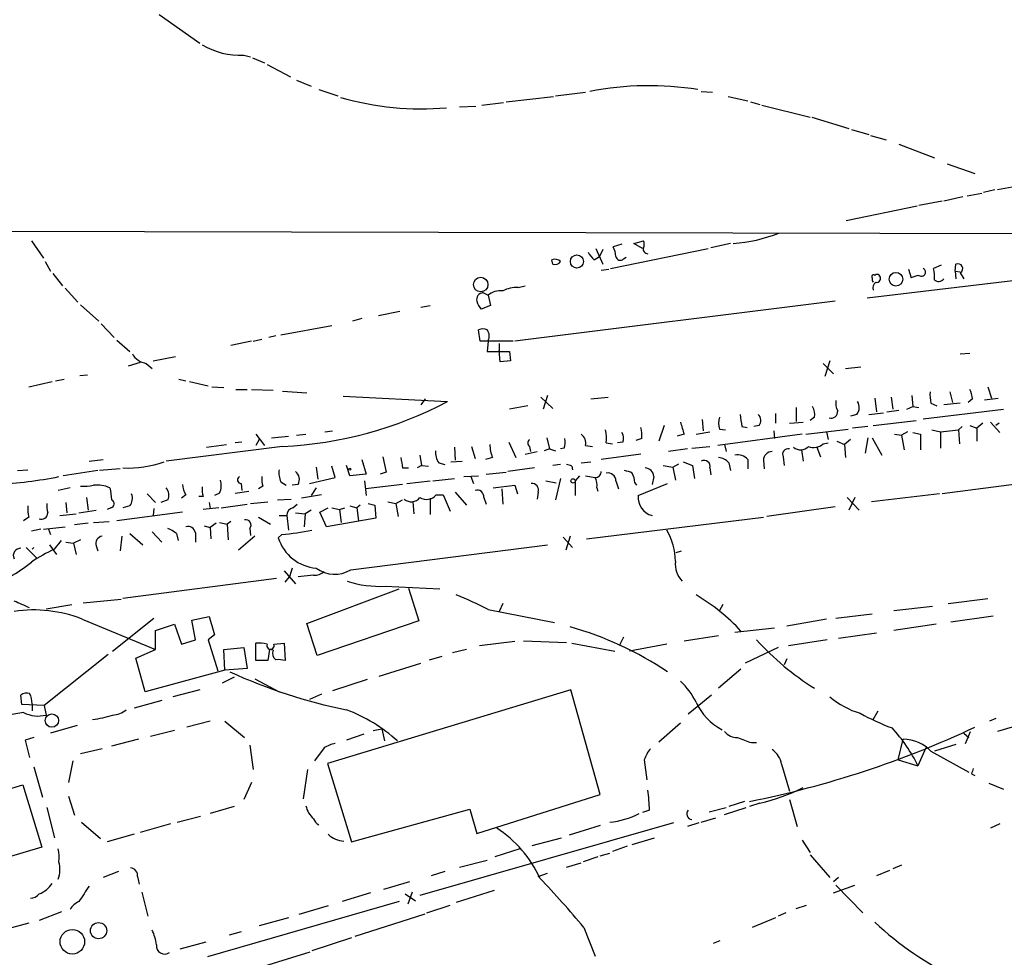
# Model space of a CAD drawing. Extents: x 8 to 975, y 0 to 892.
# Drawn here: x 579 to 676, y 146 to 238 of the extents above; entities that cross this region are included whole.
import ezdxf

# ---------------------------------------------------------------- set-up
doc = ezdxf.new("R2010")
doc.units = 0
doc.header["$MEASUREMENT"] = 0
doc.layers.add('MAIN', color=5, linetype='CONTINUOUS')

msp = doc.modelspace()

# ---------------------------------------------------------------- linework, layer by layer
at = {"layer": 'MAIN'}
for p, q in [((592.6667, 238.76), (596.646, 235.966)), ((600.964, 234.7807), (601.6413, 234.6113)), ((601.8107, 234.5267), (602.996, 234.0187)), ((603.25, 233.8493), (605.536, 232.664)), ((606.1287, 232.3253), (607.568, 231.7327)), ((608.33, 231.394), (610.1927, 230.8013)), ((631.5287, 230.8013), (634.492, 231.14)), ((645.8373, 231.2247), (646.938, 231.14)), ((624.332, 229.87), (626.4487, 230.124)), ((626.7027, 230.2087), (631.3593, 230.7167)), ((648.462, 230.7167), (650.4093, 230.2933)), ((650.6633, 230.2087), (651.5947, 229.9547)), ((651.764, 229.87), (656.5053, 228.6847)), ((622.1307, 229.7007), (623.7393, 229.7853)), ((656.6747, 228.6847), (660.3153, 227.584)), ((660.5693, 227.4993), (662.2627, 226.9913)), ((662.432, 226.9067), (663.956, 226.4833)), ((665.226, 226.06), (668.6973, 224.7053)), ((669.9673, 224.1127), (672.6767, 223.1813)), ((678.18, 222.1653), (674.878, 221.5727)), ((671.9147, 220.98), (673.354, 221.234)), ((674.624, 221.5727), (673.5233, 221.3187)), ((669.4593, 220.472), (667.1733, 220.0487)), ((671.4913, 220.8953), (669.6287, 220.472)), ((667.004, 219.964), (660.0613, 218.5247)), ((758.1053, 217.0853), (525.9493, 217.5933)), ((580.136, 216.5773), (581.3213, 214.884)), ((639.2333, 216.3233), (640.1647, 216.5773)), ((640.08, 215.8153), (639.2333, 216.3233)), ((648.716, 216.3233), (646.7687, 215.9)), ((635.508, 215.8153), (636.1853, 214.2913)), ((636.1853, 215.7307), (635.8467, 215.0533)), ((636.9473, 213.868), (646.5147, 215.8153)), ((638.048, 216.2387), (637.2013, 215.9847)), ((581.4907, 214.5453), (581.9987, 213.614)), ((631.2747, 214.2913), (631.19, 214.7147)), ((635.3387, 214.7147), (635.8467, 215.0533)), ((638.2173, 214.7993), (638.4713, 214.9687)), ((636.016, 213.6987), (636.778, 213.7833)), ((666.1573, 213.7833), (666.4113, 212.9367)), ((669.3747, 214.2067), (668.6127, 213.868)), ((670.7293, 213.614), (670.814, 214.2913)), ((670.7293, 213.614), (670.814, 212.852)), ((670.7293, 213.614), (671.2373, 213.5293)), ((671.2373, 213.4447), (671.576, 212.852)), ((582.2527, 213.36), (583.184, 212.1747)), ((662.0933, 210.9893), (677.7567, 212.852)), ((662.8553, 213.1907), (662.94, 213.2753)), ((583.438, 211.9207), (584.708, 210.566)), ((624.4167, 211.4973), (624.9247, 211.2433)), ((627.888, 212.0053), (628.5653, 212.1747)), ((624.9247, 211.2433), (625.1787, 210.2273)), ((658.9607, 210.6507), (627.5493, 206.756)), ((584.962, 210.312), (586.74, 208.7033)), ((616.2887, 209.6347), (614.172, 209.2113)), ((618.3207, 210.058), (619.252, 210.2273)), ((625.1787, 210.2273), (624.2473, 209.8887)), ((612.5633, 208.9573), (611.632, 208.7033)), ((586.994, 208.4493), (588.264, 207.0947)), ((604.6047, 207.3487), (609.6, 208.28)), ((624.1627, 206.756), (623.9933, 207.8567)), ((588.518, 206.8407), (589.788, 205.74)), ((601.726, 206.756), (599.694, 206.3327)), ((601.8953, 206.756), (602.742, 206.9253)), ((604.0967, 207.264), (603.4193, 207.0947)), ((627.38, 206.756), (624.1627, 206.756)), ((624.9247, 206.756), (624.84, 205.74)), ((624.84, 205.74), (627.0413, 205.74)), ((626.0253, 206.502), (626.0253, 205.8247)), ((626.11, 204.724), (626.0253, 205.8247)), ((627.0413, 205.74), (627.126, 204.8087)), ((592.074, 204.8087), (594.2753, 205.232)), ((627.126, 204.8087), (626.11, 204.724)), ((658.4527, 204.8087), (657.9447, 203.2847)), ((671.2373, 205.486), (672.1687, 205.5707)), ((590.804, 204.6393), (589.6187, 204.3007)), ((591.3967, 204.5547), (591.9893, 204.0467)), ((657.7753, 204.5547), (658.7913, 203.5387)), ((659.9767, 204.0467), (661.5007, 204.216)), ((582.5067, 202.8613), (583.3533, 203.0307)), ((584.8773, 203.3693), (585.6393, 203.454)), ((594.614, 203.0307), (595.2913, 202.8613)), ((579.882, 202.2687), (582.168, 202.7767)), ((595.63, 202.7767), (597.4927, 202.3533)), ((597.8313, 202.2687), (599.0167, 202.184)), ((600.202, 202.0147), (601.3027, 202.0147)), ((601.726, 202.0147), (603.8427, 201.93)), ((604.774, 201.8453), (607.1447, 201.676)), ((673.9467, 202.2687), (674.2853, 201.168)), ((610.7007, 201.3373), (620.9453, 200.8293)), ((618.744, 201.0833), (618.3207, 200.4907)), ((630.0893, 201.2527), (631.2747, 200.152)), ((630.7667, 201.422), (630.3433, 200.0673)), ((635, 201.0833), (636.6933, 201.2527)), ((662.8553, 201.168), (663.0247, 199.8133)), ((664.464, 201.2527), (664.6333, 200.0673)), ((666.496, 201.422), (666.5807, 200.3213)), ((670.2213, 201.7607), (670.4753, 200.7447)), ((672.4227, 201.0833), (671.9993, 200.7447)), ((673.608, 200.9987), (674.9627, 201.168)), ((628.8193, 200.406), (627.0413, 200.0673)), ((655.1507, 200.2367), (655.1507, 198.882)), ((664.0407, 199.8133), (665.226, 199.9827)), ((665.988, 200.0673), (666.5807, 200.3213)), ((666.5807, 200.3213), (667.1733, 200.2367)), ((667.5967, 199.136), (675.4707, 200.0673)), ((668.3587, 200.66), (668.9513, 200.406)), ((671.2373, 200.66), (669.6287, 200.4907)), ((645.922, 199.0513), (646.0067, 197.9507)), ((653.1187, 199.644), (653.1187, 198.7127)), ((656.9287, 199.3053), (656.5053, 198.9667)), ((661.0773, 199.5593), (660.4847, 199.39)), ((662.2627, 199.5593), (663.702, 199.7287)), ((662.686, 198.4587), (666.9193, 198.9667)), ((642.1967, 198.4587), (641.6887, 196.9347)), ((647.6153, 198.12), (648.208, 198.0353)), ((649.8167, 198.374), (650.3247, 198.2893)), ((651.51, 198.4587), (651.002, 198.374)), ((654.4733, 198.7127), (655.828, 198.7973)), ((656.082, 197.612), (660.2307, 198.12)), ((662.178, 198.374), (660.654, 198.2047)), ((668.4433, 198.0353), (669.29, 197.866)), ((669.29, 197.866), (671.068, 198.0353)), ((671.4067, 198.374), (671.068, 198.0353)), ((671.068, 198.0353), (671.1527, 196.6807)), ((672.1687, 198.4587), (672.846, 198.2047)), ((673.4387, 198.7127), (672.846, 198.2047)), ((672.846, 198.2047), (672.846, 196.9347)), ((674.2007, 198.7973), (675.132, 197.7813)), ((675.0473, 198.7127), (674.7087, 198.4587)), ((602.1493, 197.612), (602.996, 196.5113)), ((602.488, 197.104), (602.1493, 196.5113)), ((603.6733, 197.2733), (605.3667, 197.4427)), ((606.1287, 197.5273), (607.06, 197.612)), ((608.9227, 197.866), (609.6847, 197.9507)), ((630.682, 197.2733), (630.936, 196.1727)), ((639.9953, 197.1887), (639.4027, 197.0193)), ((644.144, 197.612), (643.4667, 197.4427)), ((645.3293, 197.612), (646.684, 197.866)), ((655.7433, 197.612), (647.446, 196.5113)), ((652.9493, 197.9507), (653.034, 197.1887)), ((658.114, 197.866), (658.2833, 197.104)), ((660.4847, 197.104), (659.892, 196.596)), ((662.178, 197.2733), (661.924, 195.7493)), ((662.6013, 197.2733), (663.5327, 195.58)), ((664.8027, 197.612), (665.48, 197.5273)), ((666.0727, 197.866), (665.48, 197.5273)), ((665.48, 197.5273), (665.734, 196.088)), ((666.5807, 197.7813), (667.3427, 197.612)), ((667.3427, 197.612), (667.3427, 196.088)), ((669.29, 197.866), (669.29, 196.2573)), ((604.774, 196.4267), (593.344, 194.9873)), ((597.3233, 196.342), (599.2707, 196.596)), ((600.7947, 196.85), (600.1173, 196.7653)), ((621.6227, 196.342), (621.7073, 195.072)), ((623.316, 196.4267), (623.6547, 195.2413)), ((626.9567, 196.85), (627.634, 195.326)), ((628.9887, 196.4267), (629.0733, 195.9187)), ((630.936, 196.1727), (630.428, 196.0033)), ((630.936, 196.1727), (631.5287, 196.0033)), ((632.3753, 196.2573), (632.0367, 196.1727)), ((634.492, 196.5113), (635.1693, 196.4267)), ((636.524, 196.7653), (637.1167, 196.6807)), ((638.1327, 196.85), (637.6247, 196.7653)), ((644.4827, 196.1727), (642.62, 195.9187)), ((644.906, 196.2573), (646.684, 196.4267)), ((648.1233, 196.596), (648.2927, 195.9187)), ((655.6587, 196.088), (655.828, 194.9873)), ((657.1827, 196.342), (657.5213, 195.4107)), ((657.7753, 196.6807), (658.2833, 196.7653)), ((659.13, 196.9347), (659.892, 196.596)), ((659.892, 196.596), (659.9767, 195.326)), ((585.8087, 194.9873), (587.1633, 195.1567)), ((612.5633, 195.1567), (612.9867, 193.7173)), ((614.5953, 195.4107), (614.934, 193.8867)), ((618.236, 195.58), (618.4053, 194.564)), ((625.348, 195.326), (624.6707, 195.1567)), ((628.5653, 195.6647), (629.7507, 195.9187)), ((639.9107, 195.6647), (636.016, 195.1567)), ((650.4093, 195.1567), (650.4093, 194.2253)), ((651.9333, 195.072), (652.018, 194.2253)), ((653.8807, 195.4107), (653.9653, 194.564)), ((578.7813, 194.056), (579.7973, 194.1407)), ((588.8567, 194.2253), (586.8247, 194.056)), ((608.076, 194.3947), (608.2453, 193.2093)), ((609.9387, 193.3787), (609.6, 194.4793)), ((611.378, 193.548), (611.0393, 194.564)), ((616.5427, 194.31), (617.1353, 194.31)), ((618.4053, 194.564), (617.982, 194.31)), ((618.4053, 194.564), (619.0827, 194.4793)), ((620.0987, 194.818), (620.6913, 194.6487)), ((621.284, 194.9027), (622.3847, 194.9873)), ((629.4967, 194.31), (626.872, 193.9713)), ((632.0367, 194.6487), (631.2747, 194.564)), ((633.1373, 194.4793), (633.222, 194.1407)), ((634.0687, 194.818), (635, 194.9027)), ((642.112, 194.564), (643.0433, 194.3947)), ((643.0433, 194.3947), (643.636, 194.7333)), ((643.0433, 194.3947), (643.2973, 193.1247)), ((644.0593, 194.9027), (644.9907, 194.564)), ((644.9907, 194.564), (645.16, 193.294)), ((646.684, 194.31), (646.7687, 193.6327)), ((648.5467, 194.818), (648.716, 194.056)), ((586.6553, 194.056), (583.2687, 193.548)), ((607.3987, 192.786), (609.9387, 193.3787)), ((612.9867, 193.7173), (611.378, 193.548)), ((614.934, 193.8867), (614.3413, 193.7173)), ((619.506, 193.04), (621.6227, 193.294)), ((622.554, 193.4633), (623.9933, 193.548)), ((623.2313, 193.4633), (623.4853, 192.786)), ((624.7553, 193.7173), (626.7027, 193.8867)), ((632.0367, 193.294), (631.5287, 191.1773)), ((633.8993, 193.548), (633.476, 193.04)), ((634.492, 193.548), (635.4233, 193.3787)), ((641.1807, 193.4633), (641.0113, 192.7013)), ((686.2233, 193.9713), (669.4593, 191.77)), ((583.946, 192.3627), (582.7607, 192.1087)), ((600.71, 192.786), (600.7947, 192.1087)), ((602.8267, 192.532), (602.4033, 192.278)), ((604.6047, 192.9553), (605.1127, 192.6167)), ((606.298, 192.7013), (605.7053, 192.6167)), ((608.076, 192.3627), (607.568, 191.6007)), ((612.8173, 193.04), (612.9867, 191.6007)), ((616.5427, 192.7013), (612.902, 192.278)), ((616.966, 192.786), (619.252, 193.04)), ((625.4327, 192.3627), (627.5493, 192.6167)), ((626.2793, 192.278), (626.364, 190.754)), ((627.5493, 192.6167), (627.8033, 191.77)), ((630.5973, 193.04), (631.6133, 192.8707)), ((633.476, 193.04), (633.476, 191.6007)), ((635.5927, 192.3627), (635.6773, 192.024)), ((637.4553, 193.04), (637.7093, 192.278)), ((639.318, 192.8707), (639.4873, 192.6167)), ((639.6567, 191.6007), (642.5353, 192.786)), ((585.5547, 191.4313), (585.724, 190.1613)), ((591.4813, 191.77), (592.328, 190.9233)), ((595.2913, 191.6853), (594.868, 191.3467)), ((596.9847, 191.516), (596.5613, 191.516)), ((598.5933, 191.8547), (598.0853, 191.6007)), ((600.1173, 191.8547), (601.472, 192.024)), ((604.266, 191.1773), (605.6207, 191.262)), ((608.584, 191.6853), (606.6367, 191.3467)), ((619.252, 191.3467), (619.252, 189.738)), ((619.8447, 191.6853), (620.522, 191.6853)), ((620.522, 191.6853), (621.1993, 190.0767)), ((621.7073, 191.9393), (622.808, 190.6693)), ((624.5013, 191.4313), (624.7553, 190.754)), ((629.8353, 191.9393), (629.7507, 191.262)), ((660.146, 191.4313), (661.3313, 190.1613)), ((660.908, 191.4313), (660.3153, 190.1613)), ((669.2053, 191.77), (662.5167, 191.008)), ((583.5227, 190.9233), (583.6073, 189.9073)), ((587.9253, 190.4153), (587.5867, 190.246)), ((589.788, 190.5847), (589.1107, 190.4153)), ((592.1587, 190.3307), (592.074, 189.6533)), ((593.5133, 191.1773), (592.836, 190.9233)), ((598.5087, 190.4153), (596.9847, 190.246)), ((597.5773, 190.9233), (597.662, 190.3307)), ((598.7627, 190.4153), (601.3027, 190.754)), ((601.6413, 190.8387), (603.3347, 191.008)), ((605.79, 190.4153), (606.2133, 190.754)), ((608.4147, 189.992), (609.2613, 190.4153)), ((609.6, 190.4153), (610.362, 190.246)), ((610.362, 190.246), (610.87, 190.4153)), ((610.362, 190.246), (610.5313, 188.976)), ((611.378, 190.5847), (612.0553, 190.4153)), ((612.394, 190.6693), (612.0553, 190.4153)), ((612.0553, 190.4153), (612.2247, 189.1453)), ((613.156, 190.8387), (613.8333, 190.6693)), ((613.8333, 190.6693), (613.918, 189.3993)), ((615.1033, 191.008), (615.8653, 190.8387)), ((615.8653, 190.8387), (616.5427, 191.1773)), ((615.8653, 190.8387), (616.1193, 189.5687)), ((617.5587, 191.008), (617.6433, 189.8227)), ((658.9607, 190.5), (652.272, 189.5687)), ((579.882, 189.484), (579.374, 189.1453)), ((582.93, 189.6533), (584.5387, 189.8227)), ((584.7927, 189.9073), (586.486, 190.1613)), ((594.9527, 189.992), (588.518, 189.1453)), ((602.4033, 189.484), (603.5887, 188.8067)), ((604.4353, 189.6533), (605.1973, 189.6533)), ((605.1973, 189.6533), (605.3667, 188.214)), ((606.044, 189.9073), (606.9753, 189.8227)), ((606.9753, 189.8227), (606.8907, 188.5527)), ((607.568, 190.1613), (606.9753, 189.8227)), ((609.092, 188.5527), (608.4147, 189.992)), ((613.918, 189.3993), (609.092, 188.5527)), ((634.5767, 187.3673), (651.9333, 189.484)), ((581.0673, 188.2987), (580.136, 188.1293)), ((581.3213, 188.2987), (583.438, 188.5527)), ((581.8293, 188.2987), (581.9987, 187.7907)), ((585.724, 188.8913), (584.3693, 188.722)), ((586.232, 188.976), (587.756, 189.0607)), ((597.0693, 188.6373), (597.662, 188.468)), ((598.2547, 188.8913), (597.662, 188.468)), ((597.662, 188.468), (597.7467, 187.3673)), ((598.5933, 188.976), (599.3553, 188.8067)), ((599.694, 189.0607), (599.3553, 188.8067)), ((599.3553, 188.8067), (599.44, 187.2827)), ((601.5567, 188.3833), (601.6413, 187.706)), ((589.026, 187.6213), (588.8567, 186.182)), ((589.788, 187.8753), (591.058, 186.7747)), ((591.9893, 188.0447), (592.9207, 187.0287)), ((594.36, 187.8753), (594.5293, 187.198)), ((596.2227, 187.96), (596.2227, 187.0287)), ((602.0647, 187.6213), (600.456, 186.2667)), ((604.6893, 187.7907), (604.3507, 187.452)), ((632.2907, 187.5367), (633.222, 186.5207)), ((632.968, 187.6213), (632.5447, 186.2667)), ((579.628, 186.5207), (580.644, 185.5047)), ((580.39, 186.5207), (580.2207, 186.3513)), ((581.914, 186.7747), (582.5913, 185.8433)), ((582.422, 186.3513), (583.0993, 187.198)), ((583.5227, 187.0287), (584.2847, 186.944)), ((584.962, 187.2827), (584.2847, 186.944)), ((584.2847, 186.944), (584.5387, 185.8433)), ((586.486, 186.69), (586.6553, 186.182)), ((611.4627, 184.3193), (630.7667, 186.7747)), ((643.382, 186.0127), (643.89, 186.182)), ((605.7053, 184.4887), (605.4513, 183.642)), ((604.1813, 183.4727), (589.1107, 181.5253)), ((604.9433, 184.2347), (606.044, 182.9647)), ((605.028, 183.134), (605.4513, 183.642)), ((607.822, 183.8113), (606.298, 183.642)), ((614.8493, 182.7107), (620.1833, 182.4567)), ((617.1353, 182.5413), (618.1513, 179.324)), ((607.1447, 179.07), (616.204, 182.4567)), ((581.5753, 180.5093), (584.1153, 180.9327)), ((585.216, 181.102), (588.9413, 181.4407)), ((626.364, 181.0173), (626.0253, 180.2553)), ((647.954, 180.9327), (647.6153, 180.34)), ((664.718, 180.34), (668.528, 180.7633)), ((670.052, 181.0173), (673.9467, 181.5253)), ((595.884, 179.4087), (597.5773, 179.7473)), ((624.9247, 180.4247), (631.444, 179.1547)), ((659.0453, 179.578), (662.6013, 180.0013)), ((670.306, 179.2393), (674.4547, 179.832)), ((585.1313, 179.4933), (592.328, 176.53)), ((588.0947, 176.3607), (592.1587, 179.578)), ((592.328, 178.3927), (594.1907, 178.9853)), ((594.1907, 178.9853), (594.868, 177.038)), ((596.2227, 177.4613), (595.884, 179.4087)), ((608.1607, 175.9373), (607.1447, 179.07)), ((618.1513, 179.324), (608.1607, 175.9373)), ((649.1393, 178.2233), (653.034, 178.6467)), ((658.114, 179.4933), (654.2193, 178.816)), ((668.8667, 178.9853), (664.718, 178.3927)), ((592.328, 176.53), (592.328, 178.3927)), ((598.0853, 177.9693), (597.4927, 177.4613)), ((638.2173, 177.7153), (637.794, 176.8687)), ((644.144, 177.3767), (647.5307, 177.8847)), ((659.2993, 177.6307), (663.0247, 178.1387)), ((594.868, 177.038), (596.2227, 177.4613)), ((597.4927, 177.4613), (598.424, 174.4133)), ((602.1493, 175.4293), (602.1493, 177.1227)), ((603.9273, 177.038), (604.9433, 177.1227)), ((604.9433, 177.1227), (605.028, 175.4293)), ((627.5493, 177.292), (624.078, 176.8687)), ((628.396, 177.3767), (632.6293, 177.2073)), ((633.1373, 177.1227), (637.3707, 176.3607)), ((642.4507, 177.038), (638.81, 176.3607)), ((658.1987, 177.4613), (654.3887, 176.8687)), ((587.6713, 176.022), (581.406, 171.0267)), ((590.3807, 175.6833), (592.328, 176.53)), ((599.0167, 176.53), (600.964, 176.6993)), ((599.1013, 174.498), (599.0167, 176.53)), ((600.964, 176.6993), (601.3027, 174.6673)), ((603.504, 176.53), (603.3347, 175.4293)), ((603.8427, 176.4453), (603.504, 176.53)), ((619.1673, 175.514), (620.4373, 175.8527)), ((622.808, 176.53), (621.4533, 176.1913)), ((653.3727, 176.6993), (650.1553, 175.1753)), ((591.312, 172.3813), (590.3807, 175.6833)), ((603.3347, 175.4293), (602.1493, 175.4293)), ((614.2567, 173.9053), (618.3207, 175.1753)), ((654.2193, 175.5987), (653.9653, 175.006)), ((698.6693, 175.4293), (674.878, 168.4867)), ((599.1013, 174.498), (591.312, 172.3813)), ((600.0327, 173.8207), (598.8473, 173.228)), ((601.3027, 174.6673), (599.1013, 174.498)), ((649.732, 174.5827), (647.5307, 172.72)), ((602.0647, 173.6513), (604.4353, 172.3813)), ((613.0713, 173.5667), (609.6847, 172.466)), ((579.2047, 171.1113), (579.12, 172.0427)), ((596.646, 172.5507), (594.0213, 171.8733)), ((608.584, 172.1273), (607.3987, 171.6193)), ((633.0527, 172.5507), (609.1767, 165.354)), ((635.9313, 162.306), (633.0527, 172.5507)), ((646.8533, 172.0427), (644.5673, 170.18)), ((581.406, 171.0267), (579.2047, 171.1113)), ((580.2207, 171.196), (580.2207, 170.5187)), ((581.406, 171.0267), (581.5753, 170.0953)), ((592.9207, 171.5347), (590.2113, 170.7727)), ((662.686, 169.672), (663.194, 170.5187)), ((584.6233, 169.0793), (581.9987, 168.3173)), ((597.662, 169.5027), (595.376, 168.91)), ((599.1013, 169.5027), (601.0487, 167.894)), ((641.6887, 167.4707), (643.8053, 169.3333)), ((674.7087, 169.7567), (674.116, 169.5027)), ((594.1907, 168.5713), (591.82, 167.9787)), ((612.7327, 168.2327), (611.0393, 167.64)), ((613.664, 168.5713), (614.5107, 168.7407)), ((614.5107, 168.7407), (614.7647, 167.5553)), ((671.576, 168.3173), (672.084, 167.894)), ((671.7453, 167.3013), (672.2533, 168.4867)), ((580.39, 167.894), (579.5433, 167.64)), ((579.5433, 167.64), (579.9667, 165.9467)), ((590.6347, 167.7247), (588.01, 167.0473)), ((601.5567, 167.132), (601.8953, 164.7613)), ((650.748, 167.386), (651.256, 167.386)), ((665.1413, 165.6927), (665.6493, 167.7247)), ((670.814, 167.2167), (668.6973, 166.5393)), ((587.0787, 166.7933), (584.962, 166.2853)), ((608.838, 166.878), (607.9067, 165.608)), ((667.8507, 166.878), (667.0887, 165.1)), ((668.3587, 166.5393), (672.084, 164.5073)), ((584.2, 165.608), (583.7767, 163.4913)), ((609.1767, 165.354), (611.5473, 157.6493)), ((640.2493, 165.6927), (640.5033, 163.7453)), ((653.7113, 165.2693), (654.4733, 162.6447)), ((665.1413, 165.6927), (667.0887, 165.1)), ((580.39, 165.0153), (581.2367, 162.052)), ((607.2293, 164.7613), (606.806, 161.8827)), ((672.338, 164.338), (672.6767, 164.1687)), ((575.564, 162.1367), (579.2893, 163.2373)), ((579.2893, 163.2373), (581.152, 157.1413)), ((601.726, 163.4913), (600.964, 161.798)), ((674.0313, 163.4067), (675.4707, 162.814)), ((623.824, 158.496), (635.9313, 162.306)), ((583.7767, 162.1367), (584.3693, 160.274)), ((650.0707, 161.6287), (648.5467, 161.1207)), ((651.5947, 161.4593), (650.5787, 161.1207)), ((654.4733, 161.798), (655.2353, 159.1733)), ((581.66, 161.036), (582.422, 158.0727)), ((600.0327, 161.1207), (597.662, 160.4433)), ((611.5473, 157.6493), (623.1467, 160.8667)), ((623.1467, 160.8667), (623.824, 158.496)), ((640.7573, 160.782), (640.08, 160.528)), ((646.5993, 160.6127), (648.2927, 161.036)), ((648.1233, 160.3587), (650.24, 161.036)), ((585.0467, 159.5967), (586.9093, 157.988)), ((593.7673, 159.4273), (590.804, 158.5807)), ((594.4447, 159.5967), (596.7307, 160.1893)), ((643.128, 159.512), (618.236, 152.4)), ((645.5833, 159.512), (644.4827, 159.1733)), ((645.8373, 159.5967), (647.2767, 160.02)), ((675.132, 159.4273), (674.2007, 159.004)), ((590.2113, 158.4113), (587.5867, 157.6493)), ((635.9313, 159.258), (632.8833, 158.3267)), ((629.2427, 157.3107), (632.1213, 158.0727)), ((639.064, 157.3953), (641.2653, 158.0727)), ((655.7433, 157.8187), (656.5053, 156.6333)), ((581.152, 157.1413), (577.7653, 156.1253)), ((628.0573, 156.972), (625.602, 156.21)), ((635.9313, 156.2947), (636.8627, 156.5487)), ((638.556, 157.226), (637.1167, 156.718)), ((622.1307, 155.194), (624.84, 155.8713)), ((632.6293, 155.194), (634.0687, 155.6173)), ((635.6773, 156.21), (634.238, 155.702)), ((656.5053, 156.3793), (658.4527, 154.178)), ((588.6873, 154.7707), (587.1633, 154.178)), ((620.6913, 154.7707), (619.3367, 154.3473)), ((629.8353, 154.2627), (630.7667, 154.6013)), ((664.2947, 154.8553), (663.0247, 154.3473)), ((665.48, 155.3633), (664.6333, 155.0247)), ((590.55, 154.2627), (590.7193, 153.5007)), ((617.22, 153.7547), (614.68, 152.9927)), ((659.2993, 154.178), (658.7913, 153.7547)), ((590.9733, 152.7387), (591.566, 150.368)), ((613.41, 152.654), (610.616, 151.8073)), ((616.7967, 152.5693), (617.8127, 151.892)), ((617.474, 152.7387), (617.0507, 151.5533)), ((625.5173, 152.908), (621.792, 151.7227)), ((658.7913, 152.654), (660.908, 153.416)), ((659.0453, 153.416), (661.67, 150.7067)), ((616.204, 151.8073), (597.408, 146.3887)), ((583.0993, 150.7913), (580.898, 149.9447)), ((609.2613, 151.384), (606.3827, 150.5373)), ((618.9133, 150.7067), (621.1993, 151.4687)), ((654.1347, 150.7067), (653.3727, 150.368)), ((655.1507, 151.13), (656.1667, 151.4687)), ((579.882, 149.6907), (577.342, 149.0133)), ((605.3667, 150.1987), (602.488, 149.4367)), ((611.886, 148.4207), (618.744, 150.622)), ((653.1187, 150.1987), (650.8327, 149.2673)), ((600.71, 148.844), (599.5247, 148.5053)), ((634.3227, 149.2673), (635.4233, 146.4733)), ((597.2387, 147.828), (594.6987, 147.1507)), ((611.5473, 148.2513), (607.6527, 146.9813)), ((647.0227, 147.7433), (647.7, 147.9973)), ((599.3553, 144.3567), (607.4833, 146.8967))]:
    msp.add_line(p, q, dxfattribs=at)
for centre, radius in [((633.6397, 214.546), 0.644), ((664.9307, 212.817), 0.6692), ((624.2072, 212.288), 0.7126), ((611.378, 194.1831), 0.0946), ((633.2643, 193.04), 0.2116), ((582.1526, 169.553), 0.6523), ((586.7283, 148.9545), 0.7957), ((584.1576, 147.8704), 1.2039)]:
    msp.add_circle(centre, radius, dxfattribs=at)
for centre, radius, start, end in [((600.6079, 241.9924), 7.2205, 239.101021, 272.82686), ((640.6823, 201.5976), 30.1832, 80.817921, 101.015047), ((618.4292, 258.5725), 29.0584, 254.055552, 274.799911), ((648.0212, 230.9311), 14.6386, 273.716233, 291.799156), ((639.5292, 216.2387), 0.7201, 331.943894, 28.049084), ((636.5651, 216.2801), 1.9886, 203.828505, 231.923362), ((635.2015, 214.939), 2.2567, 2.903231, 27.605171), ((640.6134, 215.7729), 0.4664, 164.184549, 266.877423), ((631.4863, 213.9951), 0.7782, 44.989588, 112.379735), ((631.4863, 214.9264), 0.6695, 251.573171, 325.301058), ((637.9022, 215.1239), 0.4524, 188.977235, 314.14918), ((667.4308, 213.5007), 0.403, 230.285447, 65.692525), ((665.3496, 213.0636), 3.3608, 354.942015, 13.848109), ((671.0026, 213.8565), 0.4739, 299.68041, 113.449399), ((662.7283, 213.0637), 0.1796, 45, 225), ((663.0673, 212.8097), 0.483, 164.755285, 217.859376), ((663.3209, 211.963), 0.6693, 124.689739, 198.440363), ((663.0332, 212.8943), 0.3922, 256.254272, 103.745728), ((667.7257, 210.2634), 2.979, 100.68641, 116.182282), ((669.1253, 213.2238), 0.6258, 226.845523, 323.551253), ((624.517, 210.7963), 0.7081, 98.142689, 191.865322), ((626.1191, 209.8413), 1.8418, 82.358691, 130.428535), ((627.7645, 208.9622), 3.0456, 87.676005, 117.376957), ((625.4516, 211.0563), 1.6774, 193.993164, 224.113543), ((624.4166, 206.8397), 1.1016, 67.396939, 112.59826), ((624.0319, 207.2409), 1.016, 331.492608, 37.308648), ((591.7284, 206.4882), 1.9617, 210.722325, 260.26543), ((670.1648, 200.9679), 2.2608, 2.925809, 27.581727), ((660.6548, 200.6602), 1.6294, 171.03889, 207.890873), ((672.1648, 201.5065), 3.8991, 176.261973, 192.538849), ((603.1339, 234.352), 37.9607, 272.476244, 297.982761), ((655.5735, 199.6015), 1.3872, 347.671, 31.258436), ((658.5759, 199.8287), 0.6425, 251.122349, 6.1915), ((660.2843, 200.25), 1.0516, 318.944259, 33.42563), ((649.6489, 198.7126), 2.1182, 163.751048, 196.246355), ((946.0813, 241.3201), 299.3611, 188.0189, 188.248064), ((650.8673, 198.9628), 0.8168, 321.891233, 46.909979), ((632.0388, 197.104), 4.498, 355.681504, 11.949474), ((636.1, 197.4428), 3.9036, 356.267743, 12.524191), ((940.3159, 282.8843), 308.2031, 195.832727, 196.061898), ((629.2425, 196.7653), 0.4232, 126.84553, 233.14635), ((630.5555, 196.8923), 1.9274, 340.764106, 8.846057), ((633.3832, 196.7166), 1.1277, 349.510188, 52.563067), ((637.2754, 197.2415), 0.9425, 335.455419, 34.941222), ((629.311, 196.779), 4.221, 182.484836, 200.135029), ((654.3403, 195.6647), 0.5251, 75.328633, 208.927431), ((655.574, 197.1038), 1.0194, 228.360393, 318.376263), ((656.8595, 197.6654), 1.3448, 247.090085, 312.92373), ((870.4578, 237.168), 257.5067, 189.351396, 189.580579), ((621.6083, 195.8904), 1.8517, 176.504536, 215.389486), ((646.1164, 194.4684), 0.5892, 344.407189, 118.274411), ((647.4317, 193.858), 1.4713, 40.728008, 86.141889), ((649.3934, 194.2255), 1.3781, 42.50917, 100.625019), ((652.8011, 195.0509), 0.8681, 91.392836, 178.607164), ((589.4854, 205.9697), 11.6657, 268.159357, 288.436347), ((606.5946, 193.8445), 2.1795, 172.189251, 204.077796), ((632.5024, 193.4217), 1.2335, 59.022702, 84.095293), ((640.3129, 193.4422), 0.8681, 1.392836, 88.607164), ((574.4031, 236.2362), 43.5981, 273.084823, 281.165113), ((600.7165, 193.1474), 0.3615, 119.096166, 268.969612), ((605.1107, 193.2092), 2.3823, 173.877066, 196.514952), ((605.415, 193.1851), 1.0069, 331.281451, 51.338414), ((635.4376, 193.9571), 0.5786, 268.583744, 1.406357), ((634.2375, 192.6589), 1.3872, 347.671, 31.258436), ((636.7002, 193.0672), 0.7556, 357.937, 103.484526), ((637.7528, 191.1385), 2.9687, 63.789688, 79.339205), ((637.0611, 192.7555), 2.2598, 2.922039, 27.586725), ((585.2583, 197.6526), 5.1292, 266.688312, 280.943202), ((586.6128, 189.8073), 2.8351, 64.335163, 97.71911), ((884.2716, 234.0945), 299.354, 188.013486, 188.242672), ((592.5395, 191.643), 1.0794, 334.441492, 41.81559), ((596.7731, 192.7436), 1.8209, 181.331123, 215.534386), ((599.2687, 192.1932), 2.3823, 173.877066, 196.514952), ((597.1455, 192.5891), 1.6234, 333.103489, 19.264229), ((629.2274, 192.1472), 0.6426, 341.119464, 96.200365), ((588.8994, 191.3164), 1.151, 320.53093, 23.208395), ((617.3996, 192.0161), 1.0205, 227.640959, 325.039255), ((618.9008, 192.4422), 1.2099, 236.669808, 321.274369), ((623.8718, 191.5123), 0.6347, 352.667837, 110.002388), ((641.4721, 191.4186), 1.8245, 174.271908, 255.370406), ((583.698, 190.3313), 3.9089, 176.283134, 192.518792), ((584.496, 190.6271), 2.8439, 175.732946, 194.661219), ((587.8724, 190.8069), 0.3951, 277.693333, 69.620458), ((605.938, 189.6887), 0.7415, 101.51299, 182.736234), ((581.1104, 189.9124), 0.6343, 250.436709, 359.539331), ((592.5411, 185.8034), 2.757, 48.720431, 69.351769), ((595.4917, 187.8395), 0.7408, 9.36061, 105.694678), ((601.1615, 188.722), 0.5204, 319.402287, 102.519254), ((587.1988, 186.8906), 0.7405, 99.333848, 195.717949), ((608.4626, 188.798), 4.3266, 198.125476, 264.873551), ((602.8701, 211.1113), 23.3914, 274.460512, 281.797854), ((636.963, 185.0482), 6.3354, 1.065416, 29.980223), ((579.0691, 185.7362), 0.7016, 85.839913, 206.784154), ((588.4654, 172.7807), 14.8554, 114.004861, 124.104049), ((571.2641, 195.8526), 13.9546, 298.952432, 309.476953), ((609.8982, 186.9796), 3.0863, 233.812932, 300.459427), ((645.6713, 184.9004), 2.3888, 173.616369, 224.747299), ((607.9277, 185.1876), 1.3803, 265.608298, 311.260899), ((614.3978, 193.3131), 10.612, 252.031166, 272.43845), ((612.3293, 157.1392), 26.4737, 61.590525, 69.057102), ((635.8741, 165.654), 18.7661, 42.399996, 59.745233), ((409.8756, -200.0766), 416.9425, 65.92397, 66.153148), ((580.3594, 167.3437), 13.0531, 68.556991, 98.443774), ((1042.3639, 305.8676), 462.3218, 195.830811, 196.059977), ((623.9248, 146.4829), 33.4924, 56.243555, 74.33527), ((602.4456, 173.7786), 3.3572, 76.136778, 95.063402), ((603.5886, 176.9074), 0.3629, 158.908081, 21.086239), ((671.4671, 195.8786), 27.3438, 222.341247, 237.880408), ((604.5902, 176.1489), 0.8041, 158.370598, 232.142514), ((604.3083, 172.6782), 2.8437, 75.33971, 94.267354), ((621.4302, 221.8809), 52.3198, 245.350411, 258.544691), ((639.1768, 168.3384), 6.8568, 26.196211, 47.543912), ((579.7126, 171.2809), 0.9651, 74.735509, 127.879149), ((577.8047, 171.1318), 2.4168, 1.522154, 26.548088), ((650.6301, 173.7895), 5.8288, 204.575907, 241.728604), ((663.8261, 178.2382), 8.3298, 229.828147, 253.181836), ((590.9656, 104.678), 66.6865, 100.010135, 103.877289), ((580.7972, 173.0175), 3.024, 241.924838, 284.910303), ((585.5167, 177.2644), 7.6185, 274.747903, 289.778526), ((587.9522, 172.5353), 2.4442, 273.342371, 307.771979), ((605.51, 155.9237), 15.6864, 47.860045, 69.360336), ((674.0212, 193.57), 26.4958, 241.592256, 249.052692), ((649.3331, 169.4221), 1.5292, 217.710681, 272.256019), ((631.8238, 255.7211), 95.9434, 281.272701, 295.201457), ((653.4915, 158.5576), 15.0893, 25.6949, 42.879738), ((610.5173, 164.1541), 3.1999, 100.417271, 121.654071), ((777.0623, 506.2928), 361.681, 249.329823, 249.559021), ((665.6081, 163.9415), 3.7834, 43.363545, 89.376059), ((643.5163, 164.6432), 3.4314, 141.201202, 162.190762), ((651.5667, 164.9027), 2.1757, 9.700436, 56.106156), ((799.43, 122.2645), 133.8752, 161.45383, 161.682999), ((623.8486, 160.293), 16.9158, 1.656534, 8.280847), ((646.9099, 181.1141), 20.2054, 283.406527, 296.191452), ((609.2403, 161.6499), 2.2252, 191.525559, 230.402787), ((636.2919, 166.8548), 7.2805, 274.496667, 298.280342), ((644.9721, 160.402), 0.5552, 136.809968, 263.162964), ((608.7018, 160.1754), 0.912, 195.264486, 245.93927), ((610.8807, 160.002), 2.27, 224.487759, 267.591359), ((619.7379, 149.5226), 11.2383, 23.998259, 57.529746), ((578.3552, 156.0407), 4.5029, 355.686199, 11.936301), ((580.158, 154.9875), 2.7807, 339.390175, 14.889342), ((589.8234, 154.3757), 0.7353, 351.160239, 86.155342), ((580.0464, 154.9356), 2.5149, 289.793132, 327.525138), ((566.8253, 93.2196), 87.7339, 39.705165, 43.935201), ((580.0654, 153.1763), 1.0304, 269.215937, 323.906396), ((966.3004, -101.4305), 457.9056, 146.195341, 146.424524), ((585.566, 150.0966), 1.8774, 114.324737, 149.646023), ((685.296, 173.9441), 32.9805, 227.123333, 244.116718), ((587.0984, 146.7926), 5.3714, 8.364676, 24.420296), ((593.213, 147.4684), 0.8072, 172.483216, 305.586364)]:
    msp.add_arc(centre, radius, start, end, dxfattribs=at)

doc.saveas('drawing.dxf')
